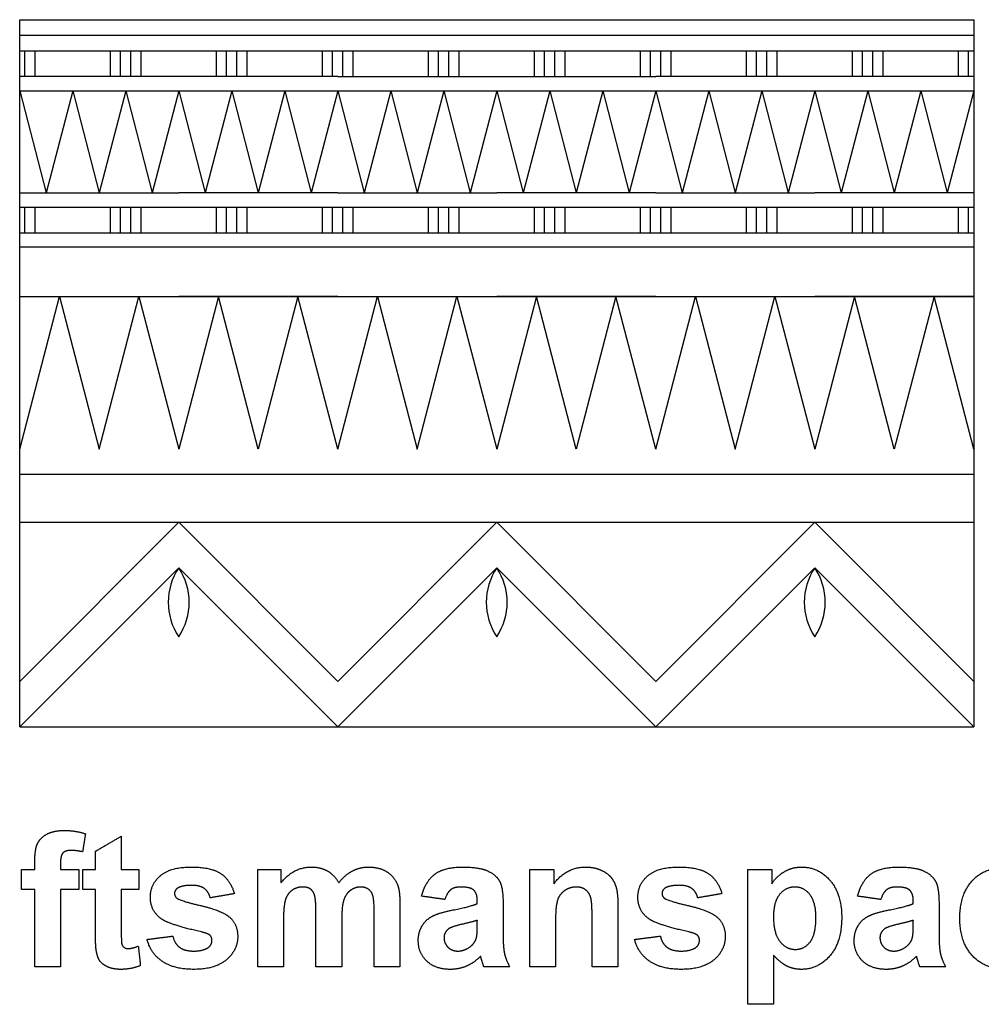
# Model space of a CAD drawing. Units: millimetres. Extents: x -111 to 2985, y -133 to 122.
# Drawn here: x -19 to 31, y -133 to -82 of the extents above; entities that cross this region are included whole.
import ezdxf

# ---------------------------------------------------------------- set-up
doc = ezdxf.new("R2010")
doc.units = ezdxf.units.MM
doc.header["$MEASUREMENT"] = 0
doc.layers.add('Layer 03', color=5, linetype='Continuous')

msp = doc.modelspace()

# ---------------------------------------------------------------- linework, layer by layer
at = {"layer": 'Layer 03'}
for p, q in [((-18.99, -81.661), (30.564, -81.661)), ((-18.99, -82.472), (30.564, -82.472)), ((-18.99, -83.283), (30.564, -83.283)), ((-18.725, -84.61), (-18.725, -83.283)), ((-18.194, -84.61), (-18.194, -83.283)), ((-14.281, -84.61), (-14.281, -83.283)), ((-13.75, -84.61), (-13.75, -83.283)), ((-13.219, -84.61), (-13.219, -83.283)), ((-12.688, -84.61), (-12.688, -83.283)), ((-8.775, -84.61), (-8.775, -83.283)), ((-8.244, -84.61), (-8.244, -83.283)), ((-7.713, -84.61), (-7.713, -83.283)), ((-7.182, -84.61), (-7.182, -83.283)), ((-3.269, -84.61), (-3.269, -83.283)), ((-2.738, -84.61), (-2.738, -83.283)), ((-2.207, -84.61), (-2.207, -83.283)), ((-1.676, -84.61), (-1.676, -83.283)), ((2.237, -84.61), (2.237, -83.283)), ((2.768, -84.61), (2.768, -83.283)), ((3.299, -84.61), (3.299, -83.283)), ((3.83, -84.61), (3.83, -83.283)), ((7.744, -84.61), (7.744, -83.283)), ((8.274, -84.61), (8.274, -83.283)), ((8.805, -84.61), (8.805, -83.283)), ((9.336, -84.61), (9.336, -83.283)), ((13.25, -84.61), (13.25, -83.283)), ((13.781, -84.61), (13.781, -83.283)), ((14.311, -84.61), (14.311, -83.283)), ((14.842, -84.61), (14.842, -83.283)), ((18.756, -84.61), (18.756, -83.283)), ((19.287, -84.61), (19.287, -83.283)), ((19.818, -84.61), (19.818, -83.283)), ((20.348, -84.61), (20.348, -83.283)), ((24.262, -84.61), (24.262, -83.283)), ((24.793, -84.61), (24.793, -83.283)), ((25.324, -84.61), (25.324, -83.283)), ((25.855, -84.61), (25.855, -83.283)), ((29.768, -84.61), (29.768, -83.283)), ((30.299, -84.61), (30.299, -83.283)), ((-2.472, -84.61), (-18.99, -84.61)), ((-2.472, -84.61), (14.046, -84.61)), ((30.564, -84.61), (14.046, -84.61)), ((-18.99, -85.348), (30.565, -85.348)), ((-18.99, -90.657), (-10.731, -90.657)), ((-2.472, -90.657), (-10.731, -90.657)), ((-2.472, -90.657), (5.787, -90.657)), ((14.046, -90.657), (5.787, -90.657)), ((14.046, -90.657), (22.305, -90.657)), ((30.564, -90.657), (22.305, -90.657)), ((-18.99, -91.395), (30.564, -91.395)), ((-18.725, -92.722), (-18.725, -91.395)), ((-18.194, -92.722), (-18.194, -91.395)), ((-14.281, -92.722), (-14.281, -91.395)), ((-13.75, -92.722), (-13.75, -91.395)), ((-13.219, -92.722), (-13.219, -91.395)), ((-12.688, -92.722), (-12.688, -91.395)), ((-8.775, -92.722), (-8.775, -91.395)), ((-8.244, -92.722), (-8.244, -91.395)), ((-7.713, -92.722), (-7.713, -91.395)), ((-7.182, -92.722), (-7.182, -91.395)), ((-3.269, -92.722), (-3.269, -91.395)), ((-2.738, -92.722), (-2.738, -91.395)), ((-2.207, -92.722), (-2.207, -91.395)), ((-1.676, -92.722), (-1.676, -91.395)), ((2.237, -92.722), (2.237, -91.395)), ((2.768, -92.722), (2.768, -91.395)), ((3.299, -92.722), (3.299, -91.395)), ((3.83, -92.722), (3.83, -91.395)), ((7.744, -92.722), (7.744, -91.395)), ((8.274, -92.722), (8.274, -91.395)), ((8.805, -92.722), (8.805, -91.395)), ((9.336, -92.722), (9.336, -91.395)), ((13.25, -92.722), (13.25, -91.395)), ((13.781, -92.722), (13.781, -91.395)), ((14.311, -92.722), (14.311, -91.395)), ((14.842, -92.722), (14.842, -91.395)), ((18.756, -92.722), (18.756, -91.395)), ((19.287, -92.722), (19.287, -91.395)), ((19.818, -92.722), (19.818, -91.395)), ((20.348, -92.722), (20.348, -91.395)), ((24.262, -92.722), (24.262, -91.395)), ((24.793, -92.722), (24.793, -91.395)), ((25.324, -92.722), (25.324, -91.395)), ((25.855, -92.722), (25.855, -91.395)), ((29.768, -92.722), (29.768, -91.395)), ((30.299, -92.722), (30.299, -91.395)), ((-18.99, -92.722), (30.564, -92.722)), ((-18.99, -93.459), (30.564, -93.459)), ((-18.99, -96.04), (-14.861, -96.04)), ((-18.774, -96.04), (-2.472, -96.04)), ((-14.861, -96.04), (-10.731, -96.04)), ((-6.602, -96.04), (-10.731, -96.04)), ((-2.472, -96.04), (-6.602, -96.04)), ((-2.472, -96.04), (1.657, -96.04)), ((1.657, -96.04), (5.787, -96.04)), ((9.916, -96.04), (5.787, -96.04)), ((5.787, -96.04), (30.583, -96.04)), ((14.046, -96.04), (9.916, -96.04)), ((14.046, -96.04), (18.176, -96.04)), ((18.176, -96.04), (22.305, -96.04)), ((26.435, -96.04), (22.305, -96.04)), ((30.564, -96.04), (26.435, -96.04)), ((-18.99, -105.258), (30.564, -105.258)), ((-18.99, -107.766), (30.564, -107.766)), ((-10.731, -110.126), (-18.99, -118.385)), ((-10.731, -110.126), (-2.472, -118.385)), ((5.787, -110.126), (-2.472, -118.385)), ((5.787, -110.126), (14.046, -118.385)), ((22.305, -110.126), (14.046, -118.385)), ((22.305, -110.126), (30.564, -118.385)), ((-18.99, -118.385), (30.564, -118.385))]:
    msp.add_line(p, q, dxfattribs=at)
for points in [[(-18.99, -118.385), (-18.99, -81.661)], [(30.564, -81.661), (30.564, -118.385)], [(-18.99, -85.348), (-17.614, -90.657)], [(-16.237, -85.348), (-17.614, -90.657)], [(-16.237, -85.348), (-14.861, -90.657)], [(-13.484, -85.348), (-14.861, -90.657)], [(-13.484, -85.348), (-12.108, -90.657)], [(-10.731, -85.348), (-12.108, -90.657)], [(-10.731, -85.348), (-9.355, -90.657)], [(-7.978, -85.348), (-9.355, -90.657)], [(-7.978, -85.348), (-6.602, -90.657)], [(-5.225, -85.348), (-6.602, -90.657)], [(-5.225, -85.348), (-3.849, -90.657)], [(-2.472, -85.348), (-3.849, -90.657)], [(-2.472, -85.348), (-1.096, -90.657)], [(0.281, -85.348), (-1.096, -90.657)], [(0.281, -85.348), (1.657, -90.657)], [(3.034, -85.348), (1.657, -90.657)], [(3.034, -85.348), (4.41, -90.657)], [(5.787, -85.348), (4.41, -90.657)], [(5.787, -85.348), (7.163, -90.657)], [(8.54, -85.348), (7.163, -90.657)], [(8.54, -85.348), (9.916, -90.657)], [(11.293, -85.348), (9.916, -90.657)], [(11.293, -85.348), (12.669, -90.657)], [(14.046, -85.348), (12.669, -90.657)], [(14.046, -85.348), (15.423, -90.657)], [(16.799, -85.348), (15.423, -90.657)], [(16.799, -85.348), (18.176, -90.657)], [(19.552, -85.348), (18.176, -90.657)], [(19.552, -85.348), (20.929, -90.657)], [(22.305, -85.348), (20.929, -90.657)], [(22.305, -85.348), (23.682, -90.657)], [(25.058, -85.348), (23.682, -90.657)], [(25.058, -85.348), (26.435, -90.657)], [(27.811, -85.348), (26.435, -90.657)], [(27.811, -85.348), (29.188, -90.657)], [(30.564, -85.348), (29.188, -90.657)], [(-18.99, -103.959), (-16.926, -96.04), (-14.861, -103.959), (-12.796, -96.04), (-10.731, -103.959)], [(-2.472, -103.959), (-4.537, -96.04), (-6.602, -103.959), (-8.666, -96.04), (-10.731, -103.959)], [(-2.472, -103.959), (-0.407, -96.04), (1.657, -103.959), (3.722, -96.04), (5.787, -103.959)], [(14.046, -103.959), (11.981, -96.04), (9.916, -103.959), (7.852, -96.04), (5.787, -103.959)], [(14.046, -103.959), (16.111, -96.04), (18.176, -103.959), (20.24, -96.04), (22.305, -103.959)], [(30.564, -103.959), (28.499, -96.04), (26.435, -103.959), (24.37, -96.04), (22.305, -103.959)], [(-10.731, -107.766), (-18.99, -116.025)], [(-10.731, -107.766), (-2.472, -116.025)], [(5.787, -107.766), (-2.472, -116.025)], [(5.787, -107.766), (14.046, -116.025)], [(22.305, -107.766), (14.046, -116.025)], [(22.305, -107.766), (30.564, -116.025)]]:
    msp.add_lwpolyline(points, dxfattribs=at)
for centre, start, end in [((-8.062, -111.916), 146.1451, 213.8549), ((-13.4, -111.916), 326.1451, 33.8549), ((8.456, -111.916), 146.1451, 213.8549), ((3.118, -111.916), 326.1451, 33.8549), ((24.974, -111.916), 146.1451, 213.8549), ((19.636, -111.916), 326.1451, 33.8549)]:
    msp.add_arc(centre, 3.214, start, end, dxfattribs=at)
for points in [[(-18.075, -124.474), (-17.942, -124.161), (-17.583, -123.965)], [(-17.583, -123.965), (-17.224, -123.769), (-16.675, -123.769)], [(-16.675, -123.769), (-16.113, -123.769), (-15.573, -123.941)], [(-15.573, -123.941), (-15.649, -124.411), (-15.724, -124.881)], [(-15.055, -124.849), (-14.385, -124.46), (-13.715, -124.071)], [(-13.715, -124.071), (-13.715, -124.935), (-13.715, -125.799)], [(-18.209, -125.421), (-18.209, -124.787), (-18.075, -124.474)], [(-16.745, -124.939), (-16.869, -125.072), (-16.869, -125.45)], [(-16.332, -124.806), (-16.62, -124.806), (-16.745, -124.939)], [(-15.724, -124.881), (-16.04, -124.806), (-16.332, -124.806)], [(-15.055, -125.799), (-15.055, -125.324), (-15.055, -124.849)], [(-18.9, -125.799), (-18.555, -125.799), (-18.209, -125.799)], [(-18.9, -126.836), (-18.9, -126.318), (-18.9, -125.799)], [(-18.209, -125.799), (-18.209, -125.61), (-18.209, -125.421)], [(-16.869, -125.45), (-16.869, -125.625), (-16.869, -125.799)], [(-16.869, -125.799), (-16.394, -125.799), (-15.919, -125.799)], [(-15.919, -125.799), (-15.919, -126.318), (-15.919, -126.836)], [(-15.703, -126.836), (-15.703, -126.318), (-15.703, -125.799)], [(-15.703, -125.799), (-15.379, -125.799), (-15.055, -125.799)], [(-13.715, -125.799), (-13.261, -125.799), (-12.808, -125.799)], [(-12.808, -125.799), (-12.808, -126.318), (-12.808, -126.836)], [(-11.684, -126.121), (-11.165, -125.67), (-10.075, -125.67)], [(-10.075, -125.67), (-9.038, -125.67), (-8.533, -126.019)], [(-6.629, -125.799), (-6.024, -125.799), (-5.419, -125.799)], [(-6.629, -130.855), (-6.629, -128.327), (-6.629, -125.799)], [(-5.419, -126.485), (-4.759, -125.67), (-3.846, -125.67)], [(-5.419, -125.799), (-5.419, -126.142), (-5.419, -126.485)], [(-3.846, -125.67), (-3.362, -125.67), (-3.006, -125.872)], [(-1.707, -125.872), (-1.323, -125.67), (-0.888, -125.67)], [(-0.888, -125.67), (-0.334, -125.67), (0.05, -125.897)], [(2.575, -126.04), (3.065, -125.67), (4.031, -125.67)], [(4.031, -125.67), (4.909, -125.67), (5.338, -125.882)], [(7.501, -130.855), (7.501, -128.327), (7.501, -125.799)], [(7.501, -125.799), (8.127, -125.799), (8.754, -125.799)], [(8.754, -126.537), (9.408, -125.67), (10.401, -125.67)], [(8.754, -125.799), (8.754, -126.168), (8.754, -126.537)], [(10.401, -125.67), (10.839, -125.67), (11.201, -125.83)], [(13.637, -126.121), (14.156, -125.67), (15.246, -125.67)], [(15.246, -125.67), (16.283, -125.67), (16.788, -126.019)], [(18.822, -125.799), (19.448, -125.799), (20.075, -125.799)], [(18.822, -132.799), (18.822, -129.299), (18.822, -125.799)], [(20.075, -125.799), (20.075, -126.168), (20.075, -126.537)], [(20.722, -125.914), (21.13, -125.67), (21.627, -125.67)], [(21.627, -125.67), (22.495, -125.67), (23.1, -126.364)], [(25.217, -126.04), (25.707, -125.67), (26.673, -125.67)], [(26.673, -125.67), (27.551, -125.67), (27.98, -125.882)], [(30.497, -126.371), (31.154, -125.67), (32.273, -125.67)], [(-12.203, -127.234), (-12.203, -126.572), (-11.684, -126.121)], [(-8.533, -126.019), (-8.029, -126.369), (-7.839, -127.052)], [(-3.006, -125.872), (-2.65, -126.075), (-2.422, -126.485)], [(-2.422, -126.485), (-2.09, -126.075), (-1.707, -125.872)], [(0.05, -125.897), (0.433, -126.123), (0.623, -126.562)], [(1.884, -127.182), (2.084, -126.411), (2.575, -126.04)], [(5.338, -125.882), (5.768, -126.094), (5.943, -126.422)], [(11.201, -125.83), (11.563, -125.99), (11.749, -126.238)], [(11.749, -126.238), (11.935, -126.486), (12.008, -126.801)], [(13.118, -127.234), (13.118, -126.572), (13.637, -126.121)], [(16.788, -126.019), (17.292, -126.369), (17.482, -127.052)], [(20.075, -126.537), (20.314, -126.159), (20.722, -125.914)], [(24.526, -127.182), (24.726, -126.411), (25.217, -126.04)], [(27.98, -125.882), (28.41, -126.094), (28.585, -126.422)], [(-10.798, -126.77), (-10.95, -126.877), (-10.95, -127.046)], [(-10.042, -126.62), (-10.57, -126.62), (-10.798, -126.77)], [(-9.398, -126.787), (-9.624, -126.62), (-10.042, -126.62)], [(-9.092, -127.269), (-9.173, -126.955), (-9.398, -126.787)], [(-4.29, -126.707), (-4.594, -126.707), (-4.837, -126.874)], [(-3.891, -126.811), (-4.038, -126.707), (-4.29, -126.707)], [(-3.674, -127.13), (-3.744, -126.916), (-3.891, -126.811)], [(-1.281, -126.707), (-1.558, -126.707), (-1.803, -126.878)], [(-0.716, -126.992), (-0.899, -126.707), (-1.281, -126.707)], [(0.623, -126.562), (0.76, -126.887), (0.76, -127.613)], [(3.923, -126.707), (3.586, -126.707), (3.398, -126.851)], [(4.599, -126.874), (4.42, -126.707), (3.923, -126.707)], [(5.943, -126.422), (6.118, -126.749), (6.118, -127.622)], [(9.927, -126.707), (9.585, -126.707), (9.313, -126.897)], [(10.383, -126.84), (10.193, -126.707), (9.927, -126.707)], [(12.008, -126.801), (12.081, -127.117), (12.081, -127.704)], [(14.523, -126.77), (14.371, -126.877), (14.371, -127.046)], [(15.279, -126.62), (14.751, -126.62), (14.523, -126.77)], [(15.923, -126.787), (15.697, -126.62), (15.279, -126.62)], [(16.229, -127.269), (16.148, -126.955), (15.923, -126.787)], [(21.277, -126.707), (20.796, -126.707), (20.479, -127.094)], [(22.052, -127.101), (21.739, -126.707), (21.277, -126.707)], [(23.1, -126.364), (23.705, -127.059), (23.705, -128.298)], [(26.565, -126.707), (26.228, -126.707), (26.04, -126.851)], [(27.241, -126.874), (27.062, -126.707), (26.565, -126.707)], [(28.585, -126.422), (28.76, -126.749), (28.76, -127.622)], [(29.84, -128.332), (29.84, -127.073), (30.497, -126.371)], [(-18.209, -126.836), (-18.555, -126.836), (-18.9, -126.836)], [(-18.209, -130.855), (-18.209, -128.846), (-18.209, -126.836)], [(-15.919, -126.836), (-16.394, -126.836), (-16.869, -126.836)], [(-16.869, -126.836), (-16.869, -128.846), (-16.869, -130.855)], [(-15.055, -126.836), (-15.379, -126.836), (-15.703, -126.836)], [(-15.055, -129.064), (-15.055, -127.95), (-15.055, -126.836)], [(-12.808, -126.836), (-13.261, -126.836), (-13.715, -126.836)], [(-13.715, -126.836), (-13.715, -127.88), (-13.715, -128.924)], [(-11.603, -128.381), (-12.203, -127.968), (-12.203, -127.234)], [(-10.95, -127.046), (-10.95, -127.192), (-10.817, -127.294)], [(-10.817, -127.294), (-10.636, -127.429), (-9.571, -127.676)], [(-7.839, -127.052), (-8.465, -127.161), (-9.092, -127.269)], [(-4.837, -126.874), (-5.079, -127.04), (-5.184, -127.355)], [(-3.604, -128.083), (-3.604, -127.345), (-3.674, -127.13)], [(-1.803, -126.878), (-2.048, -127.05), (-2.156, -127.381)], [(-0.579, -127.964), (-0.579, -127.212), (-0.716, -126.992)], [(3.094, -127.355), (2.489, -127.269), (1.884, -127.182)], [(3.398, -126.851), (3.21, -126.994), (3.094, -127.355)], [(4.779, -127.435), (4.779, -127.042), (4.599, -126.874)], [(9.313, -126.897), (9.042, -127.088), (8.941, -127.402)], [(10.657, -127.214), (10.573, -126.973), (10.383, -126.84)], [(10.742, -128.274), (10.742, -127.454), (10.657, -127.214)], [(13.718, -128.381), (13.118, -127.968), (13.118, -127.234)], [(14.371, -127.046), (14.371, -127.192), (14.504, -127.294)], [(14.504, -127.294), (14.685, -127.429), (15.75, -127.676)], [(17.482, -127.052), (16.856, -127.161), (16.229, -127.269)], [(20.479, -127.094), (20.161, -127.482), (20.161, -128.242)], [(22.365, -128.31), (22.365, -127.496), (22.052, -127.101)], [(25.735, -127.355), (25.131, -127.269), (24.526, -127.182)], [(26.04, -126.851), (25.852, -126.994), (25.735, -127.355)], [(27.421, -127.435), (27.421, -127.042), (27.241, -126.874)], [(-9.571, -127.676), (-8.506, -127.923), (-8.084, -128.277)], [(-5.184, -127.355), (-5.289, -127.669), (-5.289, -128.397)], [(-2.156, -127.381), (-2.265, -127.711), (-2.265, -128.426)], [(0.76, -127.613), (0.76, -129.234), (0.76, -130.855)], [(3.509, -127.9), (4.426, -127.724), (4.779, -127.571)], [(4.779, -127.571), (4.779, -127.503), (4.779, -127.435)], [(6.118, -127.622), (6.118, -128.405), (6.118, -129.189)], [(8.941, -127.402), (8.84, -127.716), (8.84, -128.564)], [(12.081, -127.704), (12.081, -129.279), (12.081, -130.855)], [(15.75, -127.676), (16.815, -127.923), (17.237, -128.277)], [(26.151, -127.9), (27.068, -127.724), (27.421, -127.571)], [(27.421, -127.571), (27.421, -127.503), (27.421, -127.435)], [(28.76, -127.622), (28.76, -128.405), (28.76, -129.189)], [(-8.084, -128.277), (-7.666, -128.636), (-7.666, -129.278)], [(-3.604, -130.855), (-3.604, -129.469), (-3.604, -128.083)], [(-0.579, -130.855), (-0.579, -129.409), (-0.579, -127.964)], [(1.911, -128.726), (2.11, -128.39), (2.471, -128.211)], [(2.471, -128.211), (2.831, -128.033), (3.509, -127.9)], [(10.742, -130.855), (10.742, -129.564), (10.742, -128.274)], [(17.237, -128.277), (17.655, -128.636), (17.655, -129.278)], [(20.161, -128.242), (20.161, -129.114), (20.493, -129.531)], [(22.062, -129.565), (22.365, -129.183), (22.365, -128.31)], [(23.705, -128.298), (23.705, -129.572), (23.095, -130.278)], [(24.553, -128.726), (24.752, -128.39), (25.113, -128.211)], [(25.113, -128.211), (25.473, -128.033), (26.151, -127.9)], [(30.497, -130.281), (29.84, -129.577), (29.84, -128.332)], [(-9.549, -129.041), (-11.168, -128.678), (-11.603, -128.381)], [(-5.289, -128.397), (-5.289, -129.626), (-5.289, -130.855)], [(-2.265, -128.426), (-2.265, -129.64), (-2.265, -130.855)], [(1.711, -129.49), (1.711, -129.061), (1.911, -128.726)], [(3.999, -128.64), (3.466, -128.759), (3.301, -128.873)], [(4.779, -128.435), (4.532, -128.521), (3.999, -128.64)], [(4.729, -129.353), (4.779, -129.182), (4.779, -128.702)], [(4.779, -128.702), (4.779, -128.569), (4.779, -128.435)], [(8.84, -128.564), (8.84, -129.71), (8.84, -130.855)], [(15.772, -129.041), (14.153, -128.678), (13.718, -128.381)], [(24.353, -129.49), (24.353, -129.061), (24.553, -128.726)], [(26.641, -128.64), (26.108, -128.759), (25.943, -128.873)], [(27.421, -128.435), (27.174, -128.521), (26.641, -128.64)], [(27.371, -129.353), (27.421, -129.182), (27.421, -128.702)], [(27.421, -128.702), (27.421, -128.569), (27.421, -128.435)], [(-15.012, -130.017), (-15.055, -129.781), (-15.055, -129.064)], [(-13.715, -128.924), (-13.715, -129.558), (-13.689, -129.663)], [(-12.376, -129.429), (-11.706, -129.343), (-11.036, -129.256)], [(-11.036, -129.256), (-10.95, -129.638), (-10.689, -129.836)], [(-9.1, -129.22), (-9.2, -129.124), (-9.549, -129.041)], [(-9.005, -129.477), (-9.005, -129.322), (-9.1, -129.22)], [(-7.666, -129.278), (-7.666, -129.979), (-8.245, -130.482)], [(3.301, -128.873), (3.05, -129.058), (3.05, -129.344)], [(3.05, -129.344), (3.05, -129.625), (3.251, -129.829)], [(4.423, -129.796), (4.656, -129.615), (4.729, -129.353)], [(6.118, -129.189), (6.118, -129.857), (6.191, -130.175)], [(12.945, -129.429), (13.615, -129.343), (14.285, -129.256)], [(14.285, -129.256), (14.371, -129.638), (14.632, -129.836)], [(16.221, -129.22), (16.121, -129.124), (15.772, -129.041)], [(16.316, -129.477), (16.316, -129.322), (16.221, -129.22)], [(17.655, -129.278), (17.655, -129.979), (17.076, -130.482)], [(25.943, -128.873), (25.692, -129.058), (25.692, -129.344)], [(25.692, -129.344), (25.692, -129.625), (25.893, -129.829)], [(27.065, -129.796), (27.298, -129.615), (27.371, -129.353)], [(28.76, -129.189), (28.76, -129.857), (28.833, -130.175)], [(-13.689, -129.663), (-13.664, -129.768), (-13.574, -129.836)], [(-13.574, -129.836), (-13.484, -129.904), (-13.353, -129.904)], [(-13.353, -129.904), (-13.172, -129.904), (-12.829, -129.777)], [(-12.829, -129.777), (-12.775, -130.283), (-12.721, -130.79)], [(-11.59, -130.566), (-12.191, -130.147), (-12.376, -129.429)], [(-10.689, -129.836), (-10.428, -130.034), (-9.959, -130.034)], [(-9.959, -130.034), (-9.442, -130.034), (-9.181, -129.84)], [(-9.181, -129.84), (-9.005, -129.704), (-9.005, -129.477)], [(2.159, -130.561), (1.711, -130.137), (1.711, -129.49)], [(3.251, -129.829), (3.451, -130.034), (3.762, -130.034)], [(3.762, -130.034), (4.108, -130.034), (4.423, -129.796)], [(13.731, -130.566), (13.13, -130.147), (12.945, -129.429)], [(14.632, -129.836), (14.893, -130.034), (15.362, -130.034)], [(15.362, -130.034), (15.879, -130.034), (16.14, -129.84)], [(16.14, -129.84), (16.316, -129.704), (16.316, -129.477)], [(20.493, -129.531), (20.824, -129.948), (21.3, -129.948)], [(21.3, -129.948), (21.758, -129.948), (22.062, -129.565)], [(24.801, -130.561), (24.353, -130.137), (24.353, -129.49)], [(25.893, -129.829), (26.093, -130.034), (26.404, -130.034)], [(26.404, -130.034), (26.75, -130.034), (27.065, -129.796)], [(-14.827, -130.544), (-14.961, -130.349), (-15.012, -130.017)], [(4.949, -130.307), (4.607, -130.646), (4.218, -130.815)], [(4.996, -130.463), (4.963, -130.345), (4.949, -130.307)], [(6.191, -130.175), (6.264, -130.492), (6.464, -130.855)], [(20.868, -130.819), (20.532, -130.654), (20.161, -130.252)], [(20.161, -130.252), (20.161, -131.526), (20.161, -132.799)], [(23.095, -130.278), (22.485, -130.985), (21.616, -130.985)], [(27.591, -130.307), (27.249, -130.646), (26.86, -130.815)], [(27.638, -130.463), (27.605, -130.345), (27.591, -130.307)], [(28.833, -130.175), (28.906, -130.492), (29.106, -130.855)], [(32.26, -130.985), (31.154, -130.985), (30.497, -130.281)], [(-16.869, -130.855), (-17.539, -130.855), (-18.209, -130.855)], [(-14.407, -130.862), (-14.693, -130.739), (-14.827, -130.544)], [(-13.764, -130.985), (-14.12, -130.985), (-14.407, -130.862)], [(-12.721, -130.79), (-13.181, -130.985), (-13.764, -130.985)], [(-9.959, -130.985), (-10.99, -130.985), (-11.59, -130.566)], [(-8.245, -130.482), (-8.824, -130.985), (-9.959, -130.985)], [(-5.289, -130.855), (-5.959, -130.855), (-6.629, -130.855)], [(-2.265, -130.855), (-2.934, -130.855), (-3.604, -130.855)], [(0.76, -130.855), (0.09, -130.855), (-0.579, -130.855)], [(3.387, -130.985), (2.608, -130.985), (2.159, -130.561)], [(4.218, -130.815), (3.828, -130.985), (3.387, -130.985)], [(5.124, -130.855), (5.072, -130.723), (4.996, -130.463)], [(6.464, -130.855), (5.794, -130.855), (5.124, -130.855)], [(8.84, -130.855), (8.171, -130.855), (7.501, -130.855)], [(12.081, -130.855), (11.411, -130.855), (10.742, -130.855)], [(15.362, -130.985), (14.331, -130.985), (13.731, -130.566)], [(17.076, -130.482), (16.497, -130.985), (15.362, -130.985)], [(21.616, -130.985), (21.203, -130.985), (20.868, -130.819)], [(26.029, -130.985), (25.25, -130.985), (24.801, -130.561)], [(26.86, -130.815), (26.47, -130.985), (26.029, -130.985)], [(27.766, -130.855), (27.714, -130.723), (27.638, -130.463)], [(29.106, -130.855), (28.436, -130.855), (27.766, -130.855)], [(20.161, -132.799), (19.492, -132.799), (18.822, -132.799)]]:
    msp.add_open_spline(points, degree=2, dxfattribs=at)

doc.saveas('drawing.dxf')
